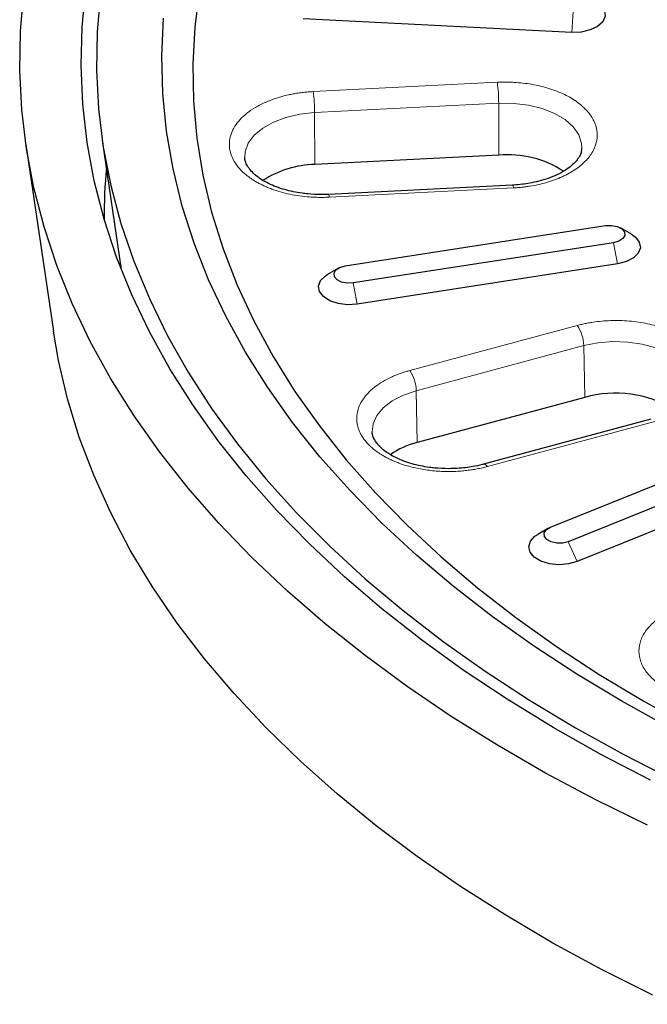
# Model space of a CAD drawing. Units: millimetres. Extents: x 0 to 420, y 0 to 297.
# Drawn here: x 245 to 273, y 156 to 199 of the extents above; entities that cross this region are included whole.
import ezdxf

# ---------------------------------------------------------------- set-up
doc = ezdxf.new("R2010")
doc.units = ezdxf.units.MM

msp = doc.modelspace()

# ---------------------------------------------------------------- linework, layer by layer
at = {"color": 8, "linetype": 'Continuous', "lineweight": 18}
for p, q in [((269.3905, 198.4249), (269.4488, 199.3549)), ((258.1756, 195.8545), (266.1639, 196.258)), ((258.2338, 194.9438), (266.2221, 195.3473)), ((266.2304, 193.0915), (266.2221, 195.3473)), ((258.242, 192.6881), (258.2338, 194.9438)), ((266.8588, 191.6728), (258.8705, 191.2693)), ((271.38, 188.3717), (271.2071, 189.29)), ((260.0844, 186.6244), (259.9114, 187.5427)), ((262.3644, 183.742), (269.6319, 185.6983)), ((262.6466, 182.866), (269.9141, 184.8223)), ((269.9539, 182.5715), (269.9141, 184.8223)), ((262.6466, 182.866), (262.6864, 180.6151)), ((273.0014, 181.5269), (265.7339, 179.5705)), ((269.6264, 175.4454), (269.2431, 176.3071))]:
    msp.add_line(p, q, dxfattribs=at)
at = {"color": 7, "linetype": 'Continuous', "lineweight": 25}
for p, q in [((269.3905, 198.4249), (257.7409, 199.0133)), ((249.0195, 193.7453), (249.8417, 188.1354)), ((245.7014, 193.5601), (246.8985, 185.4439)), ((266.2304, 193.0915), (258.242, 192.6881)), ((266.8251, 191.7945), (258.8368, 191.3911)), ((258.8369, 191.3924), (258.5231, 191.3831)), ((259.5655, 188.2879), (270.8612, 190.0352)), ((271.9793, 189.6624), (271.5067, 189.9353)), ((271.2071, 189.29), (259.9114, 187.5427)), ((259.2659, 188.1881), (258.7933, 187.9151)), ((271.38, 188.3717), (260.0844, 186.6244)), ((269.9539, 182.5715), (262.6864, 180.6151)), ((272.8277, 181.6265), (265.5602, 179.6701)), ((268.4766, 176.9391), (278.0558, 180.8112)), ((278.8224, 180.1792), (269.2431, 176.3071)), ((279.2057, 179.3176), (269.6264, 175.4454)), ((268.3873, 176.8958), (267.9147, 176.6229))]:
    msp.add_line(p, q, dxfattribs=at)
at = {"color": 7, "linetype": 'Continuous', "lineweight": 25, "flags": 128}
for points in [[(272.6817, 163.9957), (270.4321, 165.1026), (268.2606, 166.2603), (266.1705, 167.4668), (264.1652, 168.7204), (262.2478, 170.0191), (260.4213, 171.3607), (258.6887, 172.7431), (257.0526, 174.1643), (255.5157, 175.6218), (254.0805, 177.1135), (252.749, 178.637), (251.5236, 180.1898), (250.406, 181.7695), (249.3981, 183.3735), (248.5015, 184.9995), (247.7176, 186.6448), (247.0476, 188.3067), (246.4926, 189.9827), (246.0534, 191.6701), (245.7308, 193.3663), (245.5253, 195.0685), (245.4371, 196.7741), (245.4665, 198.4804), (245.6134, 200.1846)], [(272.8102, 165.9461), (270.6547, 167.0703), (268.5798, 168.2441), (266.5891, 169.4654), (264.6858, 170.7322), (262.873, 172.0426), (261.1536, 173.3943), (259.5305, 174.7851), (258.0065, 176.2127), (256.5838, 177.6749), (255.265, 179.1691), (254.0522, 180.6929), (252.9473, 182.2438), (251.9522, 183.8194), (251.0686, 185.4169), (250.2978, 187.0337), (249.6411, 188.6673), (249.0997, 190.3149), (248.6744, 191.9738), (248.3658, 193.6413), (248.1746, 195.3146), (248.101, 196.9911), (248.1452, 198.6679), (248.307, 200.3423)], [(253.2398, 200.2854), (253.0348, 198.674), (252.9469, 197.059), (252.9762, 195.4434), (253.1227, 193.8298), (253.3861, 192.2212), (253.766, 190.6204), (254.2616, 189.0302), (254.8722, 187.4533), (255.5966, 185.8926), (256.4336, 184.3508), (257.3816, 182.8305), (258.4392, 181.3345), (259.6043, 179.8654), (260.875, 178.4258), (262.249, 177.0181), (263.7239, 175.6449), (265.2971, 174.3085), (266.9658, 173.0113), (268.7272, 171.7556), (270.5782, 170.5436), (272.5154, 169.3774)], [(248.9477, 200.1247), (248.8, 198.4547), (248.7705, 196.7827), (248.8591, 195.1113), (249.0657, 193.4434), (249.3901, 191.7817), (249.8315, 190.1291), (250.3894, 188.4882), (251.0627, 186.8619), (251.8504, 185.2527), (252.7511, 183.6634), (253.7633, 182.0967), (254.8854, 180.5551), (256.1155, 179.0412), (257.4516, 177.5575), (258.8913, 176.1066), (260.4324, 174.6907), (262.0723, 173.3123), (263.8081, 171.9737), (265.6371, 170.677), (267.5562, 169.4245), (269.5622, 168.2182)], [(270.4522, 199.739), (270.6526, 199.5909), (270.8092, 199.3671), (270.8384, 199.1263), (270.7372, 198.8921), (270.5157, 198.6873), (270.1953, 198.5322), (269.8076, 198.4418), (269.3905, 198.4249)], [(271.5704, 169.3775), (269.6072, 170.559), (267.7309, 171.7866), (265.9446, 173.0582), (264.2515, 174.3716), (262.6545, 175.7246), (261.1564, 177.1147), (259.7598, 178.5395), (258.467, 179.9967), (257.2804, 181.4837), (256.2019, 182.9978), (255.2335, 184.5366), (254.3768, 186.0973), (253.6333, 187.6772), (253.0043, 189.2736), (252.4909, 190.8837), (252.0939, 192.5047), (251.8141, 194.1339), (251.652, 195.7684), (251.6077, 197.4054), (251.6815, 199.042)], [(270.8612, 190.0352), (271.1213, 190.045), (271.3682, 189.9967), (271.5643, 189.8974), (271.6796, 189.7624), (271.6966, 189.6122), (271.6128, 189.4697), (271.4409, 189.3565), (271.2071, 189.29)], [(271.9793, 189.6624), (272.155, 189.5371), (272.3251, 189.3166), (272.3688, 189.0766), (272.2818, 188.8404), (272.0728, 188.6314), (271.762, 188.4699), (271.38, 188.3717)], [(259.9114, 187.5427), (259.6512, 187.5329), (259.4044, 187.5812), (259.2083, 187.6805), (259.093, 187.8155), (259.076, 187.9657), (259.1598, 188.1082), (259.3317, 188.2214), (259.5655, 188.2879)], [(260.0844, 186.6244), (259.6685, 186.5992), (259.2595, 186.6494), (258.8974, 186.7701), (258.6176, 186.9495), (258.4475, 187.17), (258.4038, 187.4101), (258.4908, 187.6462), (258.6998, 187.8552), (258.7933, 187.9151)], [(272.9144, 156.6093), (270.7052, 157.7175), (268.5747, 158.8757), (266.5261, 160.0822), (264.5628, 161.3351), (262.6878, 162.6323), (260.9043, 163.9718), (259.2151, 165.3514), (257.6228, 166.769), (256.13, 168.2221), (254.7392, 169.7086), (253.4524, 171.226), (252.2719, 172.7719), (251.1995, 174.3439), (250.2369, 175.9393), (249.3856, 177.5557), (248.647, 179.1905), (248.0223, 180.8411), (247.5125, 182.5047), (247.1184, 184.1788), (246.8985, 185.4439)], [(269.6264, 175.4454), (269.2506, 175.3396), (268.8365, 175.306), (268.4247, 175.3479), (268.0555, 175.4613), (267.7651, 175.6349), (267.5818, 175.8519), (267.5236, 176.0909), (267.5962, 176.3286), (267.7925, 176.5417), (267.9147, 176.6229)], [(269.2431, 176.3071), (269.0045, 176.2464), (268.7438, 176.2432), (268.5008, 176.2977), (268.3125, 176.4018), (268.2075, 176.5396), (268.2018, 176.6901), (268.2963, 176.8303), (268.4766, 176.9391)], [(317.2857, 157.8789), (314.4544, 157.9725), (311.6322, 158.134), (308.8242, 158.3632), (306.0351, 158.6596), (303.2697, 159.0227), (300.533, 159.4519), (297.8295, 159.9465), (295.164, 160.5055), (292.5411, 161.1281), (289.9653, 161.8131), (287.4411, 162.5594), (284.9729, 163.3657), (282.5649, 164.2305), (280.2214, 165.1524), (277.9462, 166.1298), (275.7435, 167.161), (273.617, 168.2442), (271.5704, 169.3775)], [(272.5154, 169.3774), (274.5355, 168.2591), (276.635, 167.1906), (278.8102, 166.1737), (281.0572, 165.2104), (283.3721, 164.3022), (285.7508, 163.4508), (288.1893, 162.6576), (290.6831, 161.924), (293.228, 161.2514), (295.8194, 160.6409), (298.4528, 160.0936), (301.1236, 159.6104), (303.8271, 159.1922), (306.5586, 158.8397), (309.3133, 158.5536), (312.0863, 158.3343), (314.8727, 158.1823), (317.6678, 158.0977)], [(269.5622, 168.2182), (271.6518, 167.0602), (273.8214, 165.9523), (276.0675, 164.8965), (278.3863, 163.8944), (280.7741, 162.9477), (283.2267, 162.0581), (285.7401, 161.2269), (288.3102, 160.4556), (290.9326, 159.7455), (293.603, 159.0977), (296.317, 158.5134), (299.07, 157.9934), (301.8574, 157.5387), (304.6746, 157.15), (307.517, 156.8279), (310.3798, 156.5731), (313.2581, 156.3859), (316.1474, 156.2666), (319.0426, 156.2154)]]:
    msp.add_lwpolyline(points, dxfattribs=at)
at = {"color": 8, "linetype": 'Continuous', "lineweight": 18, "flags": 128}
for points in [[(266.2221, 195.3473), (266.8727, 195.3432), (267.5093, 195.2659), (268.1076, 195.1184), (268.6446, 194.9064), (269.0996, 194.6379), (269.4551, 194.3234), (269.6975, 193.9749), (269.8174, 193.6057), (269.829, 193.39)], [(255.2055, 192.9871), (255.2241, 193.2439), (255.358, 193.6114), (255.6135, 193.9568), (255.9808, 194.2668), (256.4459, 194.5294), (256.9907, 194.7347), (257.5944, 194.8746), (258.2338, 194.9438)], [(269.9141, 184.8223), (270.5278, 184.9469), (271.1719, 185), (271.8215, 184.9795), (272.4517, 184.8863), (273.0383, 184.7239), (273.5587, 184.4985), (273.9929, 184.2189), (274.3244, 183.8957), (274.5402, 183.5414), (274.6321, 183.1696), (274.6346, 183.0466)], [(260.7319, 181.0733), (260.7691, 181.4211), (260.9306, 181.7849), (261.212, 182.1235), (261.6023, 182.424), (262.0868, 182.6746), (262.6466, 182.866)], [(265.7339, 179.5705), (265.68, 179.6272), (265.6281, 179.6617), (265.5801, 179.6729), (265.5602, 179.6701)]]:
    msp.add_lwpolyline(points, dxfattribs=at)
at = {"color": 8, "linetype": 'Continuous', "lineweight": 18}
for centre, radius, start, end in [((250.8128, 194.9267), 7.421, 0.13222, 7.18197), ((258.8011, 195.3302), 7.421, 0.13222, 7.18197), ((266.6792, 191.6886), 0.1803, 354.97166, 35.97993), ((258.6909, 191.2851), 0.1803, 354.97166, 35.97993), ((268.3018, 184.7863), 1.6127, 1.27877, 34.43757), ((261.0343, 182.83), 1.6127, 1.27877, 34.43757)]:
    msp.add_arc(centre, radius, start, end, dxfattribs=at)
at = {"color": 7, "linetype": 'Continuous', "lineweight": 25}
for centre, radius, start, end in [((266.6375, 188.7324), 4.3781, 56.75438, 95.33563), ((272.7158, 190.3948), 23.6156, 174.80428, 180.19849), ((258.3111, 188.5034), 4.1852, 90.94589, 123.55824), ((271.2932, 177.8675), 4.8909, 58.57877, 105.89207), ((263.5104, 177.2654), 3.4496, 103.81994, 125.18552)]:
    msp.add_arc(centre, radius, start, end, dxfattribs=at)
at = {"color": 8, "linetype": 'Continuous', "lineweight": 18}
for points, knots in [([(255.7042, 191.9346), (255.6782, 191.9499), (255.6262, 191.9803), (255.5512, 192.0275), (255.4785, 192.0757), (255.4083, 192.125), (255.3405, 192.1754), (255.2752, 192.2268), (255.2124, 192.2793), (255.152, 192.3328), (255.0941, 192.3875), (254.9616, 192.5207), (254.7827, 192.7421), (254.6177, 193.062), (254.533, 193.3924), (254.533, 193.7218), (254.6114, 194.0436), (254.7651, 194.3515), (254.9902, 194.6444), (255.2884, 194.9199), (255.6552, 195.1723), (256.0879, 195.394), (256.5706, 195.5779), (256.9877, 195.6901), (257.3085, 195.7551), (257.5211, 195.7907), (257.7366, 195.8192), (257.9549, 195.8413), (258.1019, 195.8501), (258.1756, 195.8545)], [0, 0, 0, 0, 0.0123097, 0.0245812, 0.0368238, 0.049047, 0.0612603, 0.0734732, 0.0856953, 0.0979362, 0.1102052, 0.1225117, 0.1862712, 0.2500501, 0.3138095, 0.3775884, 0.4387874, 0.5000058, 0.5612048, 0.6224231, 0.6861826, 0.7499615, 0.813721, 0.8774999, 0.9020668, 0.9265242, 0.9509481, 0.9754147, 1, 1, 1, 1]), ([(266.1639, 196.258), (266.1986, 196.2596), (266.268, 196.2627), (266.3721, 196.2656), (266.4762, 196.2669), (266.5803, 196.2666), (266.6844, 196.2648), (266.7885, 196.2614), (266.9861, 196.252), (267.2761, 196.2277), (267.6571, 196.1735), (268.0323, 196.0969), (268.5232, 195.963), (269.0922, 195.7408), (269.6635, 195.4003), (270.0946, 195.008), (270.3721, 194.5915), (270.5049, 194.1671), (270.5018, 193.7358), (270.3538, 193.2977), (270.0473, 192.8682), (269.5871, 192.4756), (269.0935, 192.1997), (268.6504, 192.0187), (268.304, 191.9056), (267.945, 191.814), (267.642, 191.7564), (267.3992, 191.721), (267.2206, 191.6999), (267.0404, 191.6833), (266.9194, 191.6763), (266.8588, 191.6728)], [0, 0, 0, 0, 0.0083461, 0.0166773, 0.0249994, 0.0333181, 0.0416391, 0.049968, 0.0583106, 0.0891995, 0.1201024, 0.152279, 0.1844696, 0.2501185, 0.3157674, 0.3800521, 0.4417709, 0.5000017, 0.5582325, 0.6199513, 0.6842359, 0.7498848, 0.8155337, 0.8477103, 0.879901, 0.9107898, 0.9416927, 0.9562769, 0.9708357, 0.9853999, 1, 1, 1, 1]), ([(258.8705, 191.2693), (258.8347, 191.2677), (258.7632, 191.2644), (258.6558, 191.2616), (258.5485, 191.2603), (258.4413, 191.2607), (258.3341, 191.2628), (258.227, 191.2666), (258.1199, 191.2721), (257.9031, 191.2865), (257.5787, 191.3212), (257.1569, 191.395), (256.7516, 191.4949), (256.4333, 191.599), (256.1935, 191.693), (256.0227, 191.7681), (255.8586, 191.8482), (255.7557, 191.9058), (255.7042, 191.9346)], [0, 0, 0, 0, 0.0309664, 0.0618638, 0.0927145, 0.1235409, 0.1543656, 0.1852112, 0.2160999, 0.2470543, 0.3735076, 0.500011, 0.6264643, 0.7529677, 0.8147868, 0.8764452, 0.938123, 1, 1, 1, 1]), ([(269.6319, 185.6983), (269.6635, 185.7067), (269.7268, 185.7234), (269.823, 185.7466), (269.92, 185.7684), (270.018, 185.7887), (270.1169, 185.8075), (270.2167, 185.8249), (270.408, 185.855), (270.6948, 185.8895), (271.085, 185.9138), (271.483, 185.9159), (272.0235, 185.887), (272.6899, 185.7906), (273.4286, 185.5834), (274.066, 185.2999), (274.5736, 184.9633), (274.9498, 184.5906), (275.2024, 184.1847), (275.3228, 183.7439), (275.2893, 183.2798), (275.0895, 182.8199), (274.7891, 182.4633), (274.48, 182.2056), (274.2214, 182.031), (273.9384, 181.8741), (273.6878, 181.7601), (273.4806, 181.6789), (273.3252, 181.6238), (273.1658, 181.5727), (273.0562, 181.5422), (273.0014, 181.5269)], [0, 0, 0, 0, 0.0083461, 0.0166773, 0.0249994, 0.0333181, 0.0416391, 0.049968, 0.0583106, 0.0891995, 0.1201024, 0.152279, 0.1844696, 0.2501185, 0.3157674, 0.3800521, 0.4417709, 0.5000017, 0.5582325, 0.6199513, 0.6842359, 0.7498848, 0.8155337, 0.8477103, 0.879901, 0.9107898, 0.9416927, 0.9562769, 0.9708357, 0.9853999, 1, 1, 1, 1]), ([(261.2302, 180.0289), (261.2026, 180.0452), (261.1474, 180.0776), (261.0679, 180.1279), (260.991, 180.1793), (260.9169, 180.232), (260.8454, 180.286), (260.7768, 180.3412), (260.7109, 180.3977), (260.5825, 180.515), (260.4117, 180.7004), (260.2379, 180.9625), (260.1198, 181.2348), (260.0611, 181.5107), (260.0595, 181.786), (260.1141, 182.0568), (260.2232, 182.322), (260.3878, 182.5803), (260.6064, 182.8281), (260.8787, 183.0606), (261.1973, 183.2726), (261.4852, 183.4223), (261.7142, 183.5226), (261.8695, 183.5843), (262.0297, 183.6414), (262.1943, 183.6946), (262.3076, 183.7261), (262.3644, 183.742)], [0, 0, 0, 0, 0.0154533, 0.0308655, 0.0462498, 0.0616199, 0.0769891, 0.0923712, 0.1077795, 0.1232275, 0.1866201, 0.2500352, 0.3134278, 0.3768429, 0.4384117, 0.5000034, 0.5615722, 0.6231639, 0.6865564, 0.7499716, 0.8133641, 0.8767792, 0.9014677, 0.9260787, 0.9506674, 0.9752895, 1, 1, 1, 1]), ([(265.7339, 179.5705), (265.6976, 179.561), (265.6253, 179.5419), (265.5151, 179.5158), (265.404, 179.4914), (265.2919, 179.4691), (265.1788, 179.4487), (265.0647, 179.4303), (264.9496, 179.4139), (264.8334, 179.3995), (264.7163, 179.387), (264.5357, 179.3709), (264.2904, 179.3568), (263.9792, 179.3529), (263.6671, 179.3631), (263.3562, 179.3875), (263.0495, 179.4259), (262.7503, 179.478), (262.4601, 179.5431), (262.2141, 179.6114), (262.0087, 179.678), (261.841, 179.7389), (261.6791, 179.8044), (261.5232, 179.8745), (261.3727, 179.949), (261.2778, 180.0022), (261.2302, 180.0289)], [0, 0, 0, 0, 0.0245407, 0.0489936, 0.0733803, 0.0977225, 0.122042, 0.1463609, 0.1707008, 0.1950838, 0.2195315, 0.2440655, 0.3076395, 0.37125, 0.4356104, 0.5000078, 0.5643681, 0.6287655, 0.6923394, 0.75595, 0.7967782, 0.8374105, 0.8779475, 0.9184907, 0.9591413, 1, 1, 1, 1]), ([(273.4767, 169.9324), (273.4522, 169.9467), (273.4034, 169.9753), (273.3328, 170.0195), (273.2641, 170.0647), (273.1975, 170.1109), (273.133, 170.1581), (273.0706, 170.2063), (272.9561, 170.2998), (272.8019, 170.4436), (272.6289, 170.6469), (272.4894, 170.8621), (272.3515, 171.1652), (272.2805, 171.5597), (272.3515, 171.954), (272.4893, 172.2572), (272.6289, 172.4723), (272.8019, 172.6757), (272.9698, 172.8323), (273.1164, 172.9495), (273.2298, 173.0319), (273.3493, 173.1115), (273.4342, 173.1618), (273.4767, 173.187)], [0, 0, 0, 0, 0.0166843, 0.0333391, 0.0499755, 0.0666051, 0.0832393, 0.0998894, 0.1165667, 0.1783157, 0.2400926, 0.3044157, 0.3687669, 0.5000033, 0.6312398, 0.6955629, 0.7599141, 0.821663, 0.88344, 0.9125946, 0.9416987, 0.9708135, 1, 1, 1, 1])]:
    msp.add_open_spline(points, degree=3, knots=knots, dxfattribs=at)
at = {"color": 7, "linetype": 'Continuous', "lineweight": 25}
for points, knots in [([(269.8195, 193.3897), (269.8186, 193.344), (269.8166, 193.2373), (269.7397, 193.0553), (269.596, 192.8427), (269.3818, 192.6297), (269.1013, 192.4254), (268.7617, 192.24), (268.3794, 192.0832), (267.978, 191.9618), (267.5994, 191.8795), (267.2351, 191.8268), (266.9857, 191.8001), (266.8428, 191.7963), (266.8251, 191.7959)], [0, 0, 0, 0, 0.0806996, 0.1886314, 0.2893142, 0.3878627, 0.4855963, 0.5826446, 0.6782574, 0.7690742, 0.8522091, 0.9163812, 0.9896489, 1, 1, 1, 1]), ([(258.5231, 191.3831), (258.3231, 191.3884), (258.0419, 191.3958), (257.6372, 191.4445), (257.3026, 191.5018), (256.9269, 191.5943), (256.565, 191.714), (256.2275, 191.86), (255.9282, 192.027), (255.6759, 192.2088), (255.4766, 192.3985), (255.3305, 192.5896), (255.2421, 192.779), (255.2017, 192.9062), (255.2091, 192.9775), (255.2102, 192.988)], [0, 0, 0, 0, 0.1098952, 0.15459, 0.2279804, 0.3029561, 0.3819599, 0.4627124, 0.544369, 0.6265184, 0.7094221, 0.7940588, 0.8830944, 0.9827015, 1, 1, 1, 1]), ([(264.0491, 179.4775), (263.8492, 179.4827), (263.5679, 179.4901), (263.1632, 179.5388), (262.8286, 179.5961), (262.453, 179.6887), (262.0911, 179.8084), (261.7535, 179.9544), (261.4542, 180.1213), (261.202, 180.3031), (261.0027, 180.4929), (260.8565, 180.6839), (260.7683, 180.8733), (260.7279, 180.9989), (260.7349, 181.0686), (260.7358, 181.0775)], [0, 0, 0, 0, 0.1101868, 0.1550003, 0.2285854, 0.3037602, 0.3829736, 0.4639404, 0.5458138, 0.6281811, 0.7113049, 0.7961662, 0.8854381, 0.9853095, 1, 1, 1, 1]), ([(265.5582, 179.6719), (265.5387, 179.6659), (265.3964, 179.6221), (265.1358, 179.5719), (264.7733, 179.5165), (264.4194, 179.4839), (264.1716, 179.4796), (264.0491, 179.4775)], [0, 0, 0, 0, 0.0431449, 0.3154295, 0.525607, 0.7655747, 1, 1, 1, 1])]:
    msp.add_open_spline(points, degree=3, knots=knots, dxfattribs=at)

doc.saveas('drawing.dxf')
